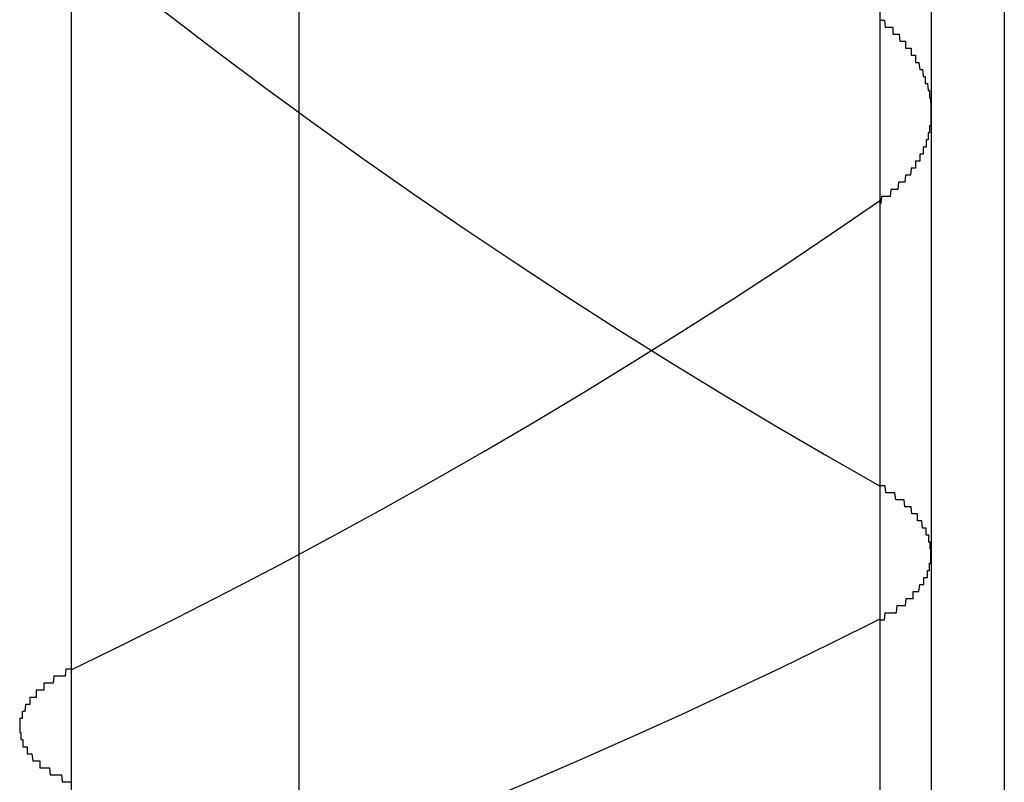
# Model space of a CAD drawing. Extents: x -243 to 1319, y 5823 to 8972.
# Drawn here: x 740 to 741, y 6340 to 6341 of the extents above; entities that cross this region are included whole.
import ezdxf

# ---------------------------------------------------------------- set-up
doc = ezdxf.new("R2010")
doc.units = 0
doc.linetypes.add('ACAD_ISO02W100', pattern=[15, 12, -3])
for name, color, linetype in [('HIDDEN__ISO_', 9, 'ACAD_ISO02W100'), ('HIDDEN_NARROW__ISO_', 9, 'CONTINUOUS'), ('VISIBLE__ISO_', 7, 'CONTINUOUS'), ('VISIBLE_NARROW__ISO_', 7, 'CONTINUOUS')]:
    doc.layers.add(name, color=color, linetype=linetype)

msp = doc.modelspace()

# ---------------------------------------------------------------- linework, layer by layer
at = {"layer": 'HIDDEN__ISO_'}
msp.add_line((739.8806, 6327.5426), (739.8806, 6367.5426), dxfattribs=at)
for points in [[(741.1, 6340.8, 0), (741.101, 6340.8, 0), (741.102, 6340.8, 0), (741.103, 6340.8, 0), (741.104, 6340.8, 0), (741.105, 6340.8, 0), (741.105, 6340.8, 0), (741.106, 6340.8, 0), (741.107, 6340.8, 0), (741.108, 6340.79, 0), (741.109, 6340.79, 0), (741.11, 6340.79, 0), (741.111, 6340.79, 0), (741.111, 6340.79, 0), (741.112, 6340.79, 0), (741.113, 6340.79, 0), (741.114, 6340.79, 0), (741.115, 6340.79, 0), (741.115, 6340.79, 0), (741.116, 6340.79, 0), (741.117, 6340.79, 0), (741.118, 6340.79, 0), (741.119, 6340.79, 0), (741.119, 6340.78, 0), (741.12, 6340.78, 0), (741.121, 6340.78, 0), (741.122, 6340.78, 0), (741.122, 6340.78, 0), (741.123, 6340.78, 0), (741.124, 6340.78, 0), (741.125, 6340.78, 0), (741.125, 6340.78, 0), (741.126, 6340.78, 0), (741.127, 6340.78, 0), (741.128, 6340.78, 0), (741.128, 6340.78, 0), (741.129, 6340.77, 0), (741.13, 6340.77, 0), (741.13, 6340.77, 0), (741.131, 6340.77, 0), (741.132, 6340.77, 0), (741.133, 6340.77, 0), (741.133, 6340.77, 0), (741.134, 6340.77, 0), (741.135, 6340.77, 0), (741.135, 6340.77, 0), (741.136, 6340.77, 0), (741.137, 6340.77, 0), (741.137, 6340.76, 0), (741.138, 6340.76, 0), (741.139, 6340.76, 0), (741.139, 6340.76, 0), (741.14, 6340.76, 0), (741.14, 6340.76, 0), (741.141, 6340.76, 0), (741.142, 6340.76, 0), (741.142, 6340.76, 0), (741.143, 6340.76, 0), (741.143, 6340.76, 0), (741.144, 6340.76, 0), (741.145, 6340.76, 0), (741.145, 6340.75, 0), (741.146, 6340.75, 0), (741.146, 6340.75, 0), (741.147, 6340.75, 0), (741.147, 6340.75, 0), (741.148, 6340.75, 0), (741.149, 6340.75, 0), (741.149, 6340.75, 0), (741.15, 6340.75, 0), (741.15, 6340.75, 0), (741.151, 6340.75, 0), (741.151, 6340.74, 0), (741.152, 6340.74, 0), (741.152, 6340.74, 0), (741.153, 6340.74, 0), (741.153, 6340.74, 0), (741.154, 6340.74, 0), (741.154, 6340.74, 0), (741.155, 6340.74, 0), (741.155, 6340.74, 0), (741.156, 6340.74, 0), (741.156, 6340.74, 0), (741.156, 6340.74, 0), (741.157, 6340.73, 0), (741.157, 6340.73, 0), (741.158, 6340.73, 0), (741.158, 6340.73, 0), (741.159, 6340.73, 0), (741.159, 6340.73, 0), (741.159, 6340.73, 0), (741.16, 6340.73, 0), (741.16, 6340.73, 0), (741.161, 6340.73, 0), (741.161, 6340.73, 0), (741.161, 6340.73, 0), (741.162, 6340.72, 0), (741.162, 6340.72, 0), (741.162, 6340.72, 0), (741.163, 6340.72, 0), (741.163, 6340.72, 0), (741.164, 6340.72, 0), (741.164, 6340.72, 0), (741.164, 6340.72, 0), (741.165, 6340.72, 0), (741.165, 6340.72, 0), (741.165, 6340.72, 0), (741.165, 6340.71, 0), (741.166, 6340.71, 0), (741.166, 6340.71, 0), (741.166, 6340.71, 0), (741.167, 6340.71, 0), (741.167, 6340.71, 0), (741.167, 6340.71, 0), (741.167, 6340.71, 0), (741.168, 6340.71, 0), (741.168, 6340.71, 0), (741.168, 6340.71, 0), (741.168, 6340.71, 0), (741.169, 6340.7, 0), (741.169, 6340.7, 0), (741.169, 6340.7, 0), (741.169, 6340.7, 0), (741.17, 6340.7, 0), (741.17, 6340.7, 0), (741.17, 6340.7, 0), (741.17, 6340.7, 0), (741.17, 6340.7, 0), (741.171, 6340.7, 0), (741.171, 6340.7, 0), (741.171, 6340.69, 0), (741.171, 6340.69, 0), (741.171, 6340.69, 0), (741.171, 6340.69, 0), (741.172, 6340.69, 0), (741.172, 6340.69, 0), (741.172, 6340.69, 0), (741.172, 6340.69, 0), (741.172, 6340.69, 0), (741.172, 6340.69, 0), (741.172, 6340.69, 0), (741.172, 6340.69, 0), (741.173, 6340.68, 0), (741.173, 6340.68, 0), (741.173, 6340.68, 0), (741.173, 6340.68, 0), (741.173, 6340.68, 0), (741.173, 6340.68, 0), (741.173, 6340.68, 0), (741.173, 6340.68, 0), (741.173, 6340.68, 0), (741.173, 6340.68, 0), (741.173, 6340.68, 0), (741.173, 6340.68, 0), (741.173, 6340.67, 0), (741.173, 6340.67, 0), (741.173, 6340.67, 0), (741.173, 6340.67, 0), (741.173, 6340.67, 0), (741.173, 6340.67, 0), (741.173, 6340.67, 0), (741.173, 6340.67, 0), (741.173, 6340.67, 0), (741.173, 6340.67, 0), (741.173, 6340.67, 0), (741.173, 6340.67, 0), (741.173, 6340.66, 0), (741.173, 6340.66, 0), (741.173, 6340.66, 0), (741.173, 6340.66, 0), (741.173, 6340.66, 0), (741.173, 6340.66, 0), (741.173, 6340.66, 0), (741.173, 6340.66, 0), (741.173, 6340.66, 0), (741.173, 6340.66, 0), (741.173, 6340.66, 0), (741.173, 6340.66, 0), (741.173, 6340.65, 0), (741.173, 6340.65, 0), (741.172, 6340.65, 0), (741.172, 6340.65, 0), (741.172, 6340.65, 0), (741.172, 6340.65, 0), (741.172, 6340.65, 0), (741.172, 6340.65, 0), (741.172, 6340.65, 0), (741.172, 6340.65, 0), (741.171, 6340.65, 0), (741.171, 6340.64, 0), (741.171, 6340.64, 0), (741.171, 6340.64, 0), (741.171, 6340.64, 0), (741.171, 6340.64, 0), (741.17, 6340.64, 0), (741.17, 6340.64, 0), (741.17, 6340.64, 0), (741.17, 6340.64, 0), (741.17, 6340.64, 0), (741.169, 6340.64, 0), (741.169, 6340.64, 0), (741.169, 6340.63, 0), (741.169, 6340.63, 0), (741.168, 6340.63, 0), (741.168, 6340.63, 0), (741.168, 6340.63, 0), (741.168, 6340.63, 0), (741.167, 6340.63, 0), (741.167, 6340.63, 0), (741.167, 6340.63, 0), (741.167, 6340.63, 0), (741.166, 6340.63, 0), (741.166, 6340.63, 0), (741.166, 6340.62, 0), (741.165, 6340.62, 0), (741.165, 6340.62, 0), (741.165, 6340.62, 0), (741.165, 6340.62, 0), (741.164, 6340.62, 0), (741.164, 6340.62, 0), (741.164, 6340.62, 0), (741.163, 6340.62, 0), (741.163, 6340.62, 0), (741.162, 6340.62, 0), (741.162, 6340.62, 0), (741.162, 6340.61, 0), (741.161, 6340.61, 0), (741.161, 6340.61, 0), (741.161, 6340.61, 0), (741.16, 6340.61, 0), (741.16, 6340.61, 0), (741.159, 6340.61, 0), (741.159, 6340.61, 0), (741.159, 6340.61, 0), (741.158, 6340.61, 0), (741.158, 6340.61, 0), (741.157, 6340.61, 0), (741.157, 6340.6, 0), (741.156, 6340.6, 0), (741.156, 6340.6, 0), (741.155, 6340.6, 0), (741.155, 6340.6, 0), (741.154, 6340.6, 0), (741.154, 6340.6, 0), (741.153, 6340.6, 0), (741.153, 6340.6, 0), (741.152, 6340.6, 0), (741.152, 6340.6, 0), (741.151, 6340.6, 0), (741.151, 6340.59, 0), (741.15, 6340.59, 0), (741.15, 6340.59, 0), (741.149, 6340.59, 0), (741.149, 6340.59, 0), (741.148, 6340.59, 0), (741.148, 6340.59, 0), (741.147, 6340.59, 0), (741.147, 6340.59, 0), (741.146, 6340.59, 0), (741.145, 6340.59, 0), (741.145, 6340.59, 0), (741.144, 6340.58, 0), (741.144, 6340.58, 0), (741.143, 6340.58, 0), (741.142, 6340.58, 0), (741.142, 6340.58, 0), (741.141, 6340.58, 0), (741.14, 6340.58, 0), (741.14, 6340.58, 0), (741.139, 6340.58, 0), (741.139, 6340.58, 0), (741.138, 6340.58, 0), (741.137, 6340.58, 0), (741.137, 6340.58, 0), (741.136, 6340.57, 0), (741.135, 6340.57, 0), (741.135, 6340.57, 0), (741.134, 6340.57, 0), (741.133, 6340.57, 0), (741.132, 6340.57, 0), (741.132, 6340.57, 0), (741.131, 6340.57, 0), (741.13, 6340.57, 0), (741.13, 6340.57, 0), (741.129, 6340.57, 0), (741.128, 6340.57, 0), (741.127, 6340.57, 0), (741.127, 6340.57, 0), (741.126, 6340.56, 0), (741.125, 6340.56, 0), (741.124, 6340.56, 0), (741.124, 6340.56, 0), (741.123, 6340.56, 0), (741.122, 6340.56, 0), (741.121, 6340.56, 0), (741.121, 6340.56, 0), (741.12, 6340.56, 0), (741.119, 6340.56, 0), (741.118, 6340.56, 0), (741.117, 6340.56, 0), (741.117, 6340.56, 0), (741.116, 6340.56, 0), (741.115, 6340.55, 0), (741.114, 6340.55, 0), (741.113, 6340.55, 0), (741.112, 6340.55, 0), (741.112, 6340.55, 0), (741.111, 6340.55, 0), (741.11, 6340.55, 0), (741.109, 6340.55, 0), (741.108, 6340.55, 0), (741.107, 6340.55, 0), (741.106, 6340.55, 0), (741.106, 6340.55, 0), (741.105, 6340.55, 0), (741.104, 6340.55, 0), (741.103, 6340.55, 0), (741.102, 6340.54, 0), (741.101, 6340.54, 0), (741.1, 6340.54, 0)], [(741.1, 6339.95, 0), (741.101, 6339.95, 0), (741.102, 6339.95, 0), (741.103, 6339.95, 0), (741.104, 6339.95, 0), (741.105, 6339.95, 0), (741.105, 6339.95, 0), (741.106, 6339.95, 0), (741.107, 6339.95, 0), (741.108, 6339.96, 0), (741.109, 6339.96, 0), (741.11, 6339.96, 0), (741.11, 6339.96, 0), (741.111, 6339.96, 0), (741.112, 6339.96, 0), (741.113, 6339.96, 0), (741.114, 6339.96, 0), (741.115, 6339.96, 0), (741.115, 6339.96, 0), (741.116, 6339.96, 0), (741.117, 6339.96, 0), (741.118, 6339.96, 0), (741.119, 6339.96, 0), (741.119, 6339.96, 0), (741.12, 6339.96, 0), (741.121, 6339.96, 0), (741.122, 6339.96, 0), (741.122, 6339.96, 0), (741.123, 6339.96, 0), (741.124, 6339.96, 0), (741.125, 6339.97, 0), (741.125, 6339.97, 0), (741.126, 6339.97, 0), (741.127, 6339.97, 0), (741.128, 6339.97, 0), (741.128, 6339.97, 0), (741.129, 6339.97, 0), (741.13, 6339.97, 0), (741.131, 6339.97, 0), (741.131, 6339.97, 0), (741.132, 6339.97, 0), (741.133, 6339.97, 0), (741.133, 6339.97, 0), (741.134, 6339.97, 0), (741.135, 6339.97, 0), (741.135, 6339.97, 0), (741.136, 6339.97, 0), (741.137, 6339.97, 0), (741.137, 6339.97, 0), (741.138, 6339.98, 0), (741.139, 6339.98, 0), (741.139, 6339.98, 0), (741.14, 6339.98, 0), (741.141, 6339.98, 0), (741.141, 6339.98, 0), (741.142, 6339.98, 0), (741.142, 6339.98, 0), (741.143, 6339.98, 0), (741.144, 6339.98, 0), (741.144, 6339.98, 0), (741.145, 6339.98, 0), (741.145, 6339.98, 0), (741.146, 6339.98, 0), (741.147, 6339.98, 0), (741.147, 6339.98, 0), (741.148, 6339.98, 0), (741.148, 6339.99, 0), (741.149, 6339.99, 0), (741.149, 6339.99, 0), (741.15, 6339.99, 0), (741.15, 6339.99, 0), (741.151, 6339.99, 0), (741.151, 6339.99, 0), (741.152, 6339.99, 0), (741.152, 6339.99, 0), (741.153, 6339.99, 0), (741.153, 6339.99, 0), (741.154, 6339.99, 0), (741.154, 6339.99, 0), (741.155, 6339.99, 0), (741.155, 6339.99, 0), (741.156, 6339.99, 0), (741.156, 6339.99, 0), (741.157, 6340, 0), (741.157, 6340, 0), (741.158, 6340, 0), (741.158, 6340, 0), (741.159, 6340, 0), (741.159, 6340, 0), (741.159, 6340, 0), (741.16, 6340, 0), (741.16, 6340, 0), (741.161, 6340, 0), (741.161, 6340, 0), (741.161, 6340, 0), (741.162, 6340, 0), (741.162, 6340, 0), (741.162, 6340, 0), (741.163, 6340, 0), (741.163, 6340.01, 0), (741.164, 6340.01, 0), (741.164, 6340.01, 0), (741.164, 6340.01, 0), (741.165, 6340.01, 0), (741.165, 6340.01, 0), (741.165, 6340.01, 0), (741.165, 6340.01, 0), (741.166, 6340.01, 0), (741.166, 6340.01, 0), (741.166, 6340.01, 0), (741.167, 6340.01, 0), (741.167, 6340.01, 0), (741.167, 6340.01, 0), (741.167, 6340.01, 0), (741.168, 6340.01, 0), (741.168, 6340.02, 0), (741.168, 6340.02, 0), (741.168, 6340.02, 0), (741.169, 6340.02, 0), (741.169, 6340.02, 0), (741.169, 6340.02, 0), (741.169, 6340.02, 0), (741.17, 6340.02, 0), (741.17, 6340.02, 0), (741.17, 6340.02, 0), (741.17, 6340.02, 0), (741.17, 6340.02, 0), (741.171, 6340.02, 0), (741.171, 6340.02, 0), (741.171, 6340.02, 0), (741.171, 6340.02, 0), (741.171, 6340.03, 0), (741.171, 6340.03, 0), (741.172, 6340.03, 0), (741.172, 6340.03, 0), (741.172, 6340.03, 0), (741.172, 6340.03, 0), (741.172, 6340.03, 0), (741.172, 6340.03, 0), (741.172, 6340.03, 0), (741.172, 6340.03, 0), (741.173, 6340.03, 0), (741.173, 6340.03, 0), (741.173, 6340.03, 0), (741.173, 6340.03, 0), (741.173, 6340.03, 0), (741.173, 6340.03, 0), (741.173, 6340.04, 0), (741.173, 6340.04, 0), (741.173, 6340.04, 0), (741.173, 6340.04, 0), (741.173, 6340.04, 0), (741.173, 6340.04, 0), (741.173, 6340.04, 0), (741.173, 6340.04, 0), (741.173, 6340.04, 0), (741.173, 6340.04, 0), (741.173, 6340.04, 0), (741.173, 6340.04, 0), (741.173, 6340.04, 0), (741.173, 6340.04, 0), (741.173, 6340.04, 0), (741.173, 6340.04, 0), (741.173, 6340.05, 0), (741.173, 6340.05, 0), (741.173, 6340.05, 0), (741.173, 6340.05, 0), (741.173, 6340.05, 0), (741.173, 6340.05, 0), (741.173, 6340.05, 0), (741.173, 6340.05, 0), (741.173, 6340.05, 0), (741.173, 6340.05, 0), (741.173, 6340.05, 0), (741.173, 6340.05, 0), (741.173, 6340.05, 0), (741.173, 6340.05, 0), (741.173, 6340.05, 0), (741.172, 6340.05, 0), (741.172, 6340.06, 0), (741.172, 6340.06, 0), (741.172, 6340.06, 0), (741.172, 6340.06, 0), (741.172, 6340.06, 0), (741.172, 6340.06, 0), (741.172, 6340.06, 0), (741.171, 6340.06, 0), (741.171, 6340.06, 0), (741.171, 6340.06, 0), (741.171, 6340.06, 0), (741.171, 6340.06, 0), (741.171, 6340.06, 0), (741.17, 6340.06, 0), (741.17, 6340.06, 0), (741.17, 6340.06, 0), (741.17, 6340.07, 0), (741.17, 6340.07, 0), (741.169, 6340.07, 0), (741.169, 6340.07, 0), (741.169, 6340.07, 0), (741.169, 6340.07, 0), (741.168, 6340.07, 0), (741.168, 6340.07, 0), (741.168, 6340.07, 0), (741.168, 6340.07, 0), (741.167, 6340.07, 0), (741.167, 6340.07, 0), (741.167, 6340.07, 0), (741.167, 6340.07, 0), (741.166, 6340.07, 0), (741.166, 6340.08, 0), (741.166, 6340.08, 0), (741.165, 6340.08, 0), (741.165, 6340.08, 0), (741.165, 6340.08, 0), (741.164, 6340.08, 0), (741.164, 6340.08, 0), (741.164, 6340.08, 0), (741.163, 6340.08, 0), (741.163, 6340.08, 0), (741.163, 6340.08, 0), (741.162, 6340.08, 0), (741.162, 6340.08, 0), (741.162, 6340.08, 0), (741.161, 6340.08, 0), (741.161, 6340.08, 0), (741.16, 6340.09, 0), (741.16, 6340.09, 0), (741.16, 6340.09, 0), (741.159, 6340.09, 0), (741.159, 6340.09, 0), (741.158, 6340.09, 0), (741.158, 6340.09, 0), (741.158, 6340.09, 0), (741.157, 6340.09, 0), (741.157, 6340.09, 0), (741.156, 6340.09, 0), (741.156, 6340.09, 0), (741.155, 6340.09, 0), (741.155, 6340.09, 0), (741.154, 6340.09, 0), (741.154, 6340.1, 0), (741.153, 6340.1, 0), (741.153, 6340.1, 0), (741.152, 6340.1, 0), (741.152, 6340.1, 0), (741.151, 6340.1, 0), (741.151, 6340.1, 0), (741.15, 6340.1, 0), (741.15, 6340.1, 0), (741.149, 6340.1, 0), (741.149, 6340.1, 0), (741.148, 6340.1, 0), (741.148, 6340.1, 0), (741.147, 6340.1, 0), (741.147, 6340.1, 0), (741.146, 6340.1, 0), (741.145, 6340.11, 0), (741.145, 6340.11, 0), (741.144, 6340.11, 0), (741.144, 6340.11, 0), (741.143, 6340.11, 0), (741.143, 6340.11, 0), (741.142, 6340.11, 0), (741.141, 6340.11, 0), (741.141, 6340.11, 0), (741.14, 6340.11, 0), (741.139, 6340.11, 0), (741.139, 6340.11, 0), (741.138, 6340.11, 0), (741.138, 6340.11, 0), (741.137, 6340.11, 0), (741.136, 6340.11, 0), (741.136, 6340.11, 0), (741.135, 6340.12, 0), (741.134, 6340.12, 0), (741.134, 6340.12, 0), (741.133, 6340.12, 0), (741.132, 6340.12, 0), (741.132, 6340.12, 0), (741.131, 6340.12, 0), (741.13, 6340.12, 0), (741.129, 6340.12, 0), (741.129, 6340.12, 0), (741.128, 6340.12, 0), (741.127, 6340.12, 0), (741.127, 6340.12, 0), (741.126, 6340.12, 0), (741.125, 6340.12, 0), (741.124, 6340.12, 0), (741.124, 6340.12, 0), (741.123, 6340.12, 0), (741.122, 6340.13, 0), (741.121, 6340.13, 0), (741.121, 6340.13, 0), (741.12, 6340.13, 0), (741.119, 6340.13, 0), (741.118, 6340.13, 0), (741.118, 6340.13, 0), (741.117, 6340.13, 0), (741.116, 6340.13, 0), (741.115, 6340.13, 0), (741.114, 6340.13, 0), (741.114, 6340.13, 0), (741.113, 6340.13, 0), (741.112, 6340.13, 0), (741.111, 6340.13, 0), (741.11, 6340.13, 0), (741.11, 6340.13, 0), (741.109, 6340.13, 0), (741.108, 6340.14, 0), (741.107, 6340.14, 0), (741.106, 6340.14, 0), (741.105, 6340.14, 0), (741.105, 6340.14, 0), (741.104, 6340.14, 0), (741.103, 6340.14, 0), (741.102, 6340.14, 0), (741.101, 6340.14, 0), (741.1, 6340.14, 0)], [(739.954, 6339.88, 0), (739.953, 6339.88, 0), (739.952, 6339.88, 0), (739.951, 6339.88, 0), (739.95, 6339.88, 0), (739.95, 6339.88, 0), (739.949, 6339.88, 0), (739.948, 6339.88, 0), (739.947, 6339.88, 0), (739.946, 6339.88, 0), (739.945, 6339.87, 0), (739.945, 6339.87, 0), (739.944, 6339.87, 0), (739.943, 6339.87, 0), (739.942, 6339.87, 0), (739.941, 6339.87, 0), (739.941, 6339.87, 0), (739.94, 6339.87, 0), (739.939, 6339.87, 0), (739.938, 6339.87, 0), (739.937, 6339.87, 0), (739.937, 6339.87, 0), (739.936, 6339.87, 0), (739.935, 6339.87, 0), (739.934, 6339.87, 0), (739.934, 6339.87, 0), (739.933, 6339.87, 0), (739.932, 6339.87, 0), (739.931, 6339.87, 0), (739.931, 6339.87, 0), (739.93, 6339.87, 0), (739.929, 6339.87, 0), (739.928, 6339.86, 0), (739.928, 6339.86, 0), (739.927, 6339.86, 0), (739.926, 6339.86, 0), (739.925, 6339.86, 0), (739.925, 6339.86, 0), (739.924, 6339.86, 0), (739.923, 6339.86, 0), (739.923, 6339.86, 0), (739.922, 6339.86, 0), (739.921, 6339.86, 0), (739.921, 6339.86, 0), (739.92, 6339.86, 0), (739.919, 6339.86, 0), (739.919, 6339.86, 0), (739.918, 6339.86, 0), (739.917, 6339.86, 0), (739.917, 6339.86, 0), (739.916, 6339.86, 0), (739.915, 6339.86, 0), (739.915, 6339.85, 0), (739.914, 6339.85, 0), (739.913, 6339.85, 0), (739.913, 6339.85, 0), (739.912, 6339.85, 0), (739.912, 6339.85, 0), (739.911, 6339.85, 0), (739.91, 6339.85, 0), (739.91, 6339.85, 0), (739.909, 6339.85, 0), (739.909, 6339.85, 0), (739.908, 6339.85, 0), (739.908, 6339.85, 0), (739.907, 6339.85, 0), (739.906, 6339.85, 0), (739.906, 6339.85, 0), (739.905, 6339.85, 0), (739.905, 6339.85, 0), (739.904, 6339.85, 0), (739.904, 6339.84, 0), (739.903, 6339.84, 0), (739.903, 6339.84, 0), (739.902, 6339.84, 0), (739.902, 6339.84, 0), (739.901, 6339.84, 0), (739.901, 6339.84, 0), (739.9, 6339.84, 0), (739.9, 6339.84, 0), (739.899, 6339.84, 0), (739.899, 6339.84, 0), (739.898, 6339.84, 0), (739.898, 6339.84, 0), (739.897, 6339.84, 0), (739.897, 6339.84, 0), (739.897, 6339.84, 0), (739.896, 6339.84, 0), (739.896, 6339.84, 0), (739.895, 6339.84, 0), (739.895, 6339.83, 0), (739.894, 6339.83, 0), (739.894, 6339.83, 0), (739.894, 6339.83, 0), (739.893, 6339.83, 0), (739.893, 6339.83, 0), (739.892, 6339.83, 0), (739.892, 6339.83, 0), (739.892, 6339.83, 0), (739.891, 6339.83, 0), (739.891, 6339.83, 0), (739.891, 6339.83, 0), (739.89, 6339.83, 0), (739.89, 6339.83, 0), (739.89, 6339.83, 0), (739.889, 6339.83, 0), (739.889, 6339.83, 0), (739.889, 6339.83, 0), (739.888, 6339.82, 0), (739.888, 6339.82, 0), (739.888, 6339.82, 0), (739.888, 6339.82, 0), (739.887, 6339.82, 0), (739.887, 6339.82, 0), (739.887, 6339.82, 0), (739.886, 6339.82, 0), (739.886, 6339.82, 0), (739.886, 6339.82, 0), (739.886, 6339.82, 0), (739.885, 6339.82, 0), (739.885, 6339.82, 0), (739.885, 6339.82, 0), (739.885, 6339.82, 0), (739.885, 6339.82, 0), (739.884, 6339.82, 0), (739.884, 6339.82, 0), (739.884, 6339.82, 0), (739.884, 6339.81, 0), (739.884, 6339.81, 0), (739.883, 6339.81, 0), (739.883, 6339.81, 0), (739.883, 6339.81, 0), (739.883, 6339.81, 0), (739.883, 6339.81, 0), (739.883, 6339.81, 0), (739.882, 6339.81, 0), (739.882, 6339.81, 0), (739.882, 6339.81, 0), (739.882, 6339.81, 0), (739.882, 6339.81, 0), (739.882, 6339.81, 0), (739.882, 6339.81, 0), (739.882, 6339.81, 0), (739.881, 6339.81, 0), (739.881, 6339.81, 0), (739.881, 6339.8, 0), (739.881, 6339.8, 0), (739.881, 6339.8, 0), (739.881, 6339.8, 0), (739.881, 6339.8, 0), (739.881, 6339.8, 0), (739.881, 6339.8, 0), (739.881, 6339.8, 0), (739.881, 6339.8, 0), (739.881, 6339.8, 0), (739.881, 6339.8, 0), (739.881, 6339.8, 0), (739.881, 6339.8, 0), (739.881, 6339.8, 0), (739.881, 6339.8, 0), (739.881, 6339.8, 0), (739.881, 6339.8, 0), (739.881, 6339.8, 0), (739.881, 6339.8, 0), (739.881, 6339.79, 0), (739.881, 6339.79, 0), (739.881, 6339.79, 0), (739.881, 6339.79, 0), (739.881, 6339.79, 0), (739.881, 6339.79, 0), (739.881, 6339.79, 0), (739.881, 6339.79, 0), (739.881, 6339.79, 0), (739.881, 6339.79, 0), (739.881, 6339.79, 0), (739.881, 6339.79, 0), (739.881, 6339.79, 0), (739.881, 6339.79, 0), (739.882, 6339.79, 0), (739.882, 6339.79, 0), (739.882, 6339.79, 0), (739.882, 6339.79, 0), (739.882, 6339.79, 0), (739.882, 6339.78, 0), (739.882, 6339.78, 0), (739.882, 6339.78, 0), (739.883, 6339.78, 0), (739.883, 6339.78, 0), (739.883, 6339.78, 0), (739.883, 6339.78, 0), (739.883, 6339.78, 0), (739.883, 6339.78, 0), (739.884, 6339.78, 0), (739.884, 6339.78, 0), (739.884, 6339.78, 0), (739.884, 6339.78, 0), (739.884, 6339.78, 0), (739.885, 6339.78, 0), (739.885, 6339.78, 0), (739.885, 6339.78, 0), (739.885, 6339.78, 0), (739.885, 6339.77, 0), (739.886, 6339.77, 0), (739.886, 6339.77, 0), (739.886, 6339.77, 0), (739.886, 6339.77, 0), (739.887, 6339.77, 0), (739.887, 6339.77, 0), (739.887, 6339.77, 0), (739.888, 6339.77, 0), (739.888, 6339.77, 0), (739.888, 6339.77, 0), (739.888, 6339.77, 0), (739.889, 6339.77, 0), (739.889, 6339.77, 0), (739.889, 6339.77, 0), (739.89, 6339.77, 0), (739.89, 6339.77, 0), (739.89, 6339.77, 0), (739.891, 6339.77, 0), (739.891, 6339.76, 0), (739.891, 6339.76, 0), (739.892, 6339.76, 0), (739.892, 6339.76, 0), (739.893, 6339.76, 0), (739.893, 6339.76, 0), (739.893, 6339.76, 0), (739.894, 6339.76, 0), (739.894, 6339.76, 0), (739.894, 6339.76, 0), (739.895, 6339.76, 0), (739.895, 6339.76, 0), (739.896, 6339.76, 0), (739.896, 6339.76, 0), (739.897, 6339.76, 0), (739.897, 6339.76, 0), (739.897, 6339.76, 0), (739.898, 6339.76, 0), (739.898, 6339.76, 0), (739.899, 6339.75, 0), (739.899, 6339.75, 0), (739.9, 6339.75, 0), (739.9, 6339.75, 0), (739.901, 6339.75, 0), (739.901, 6339.75, 0), (739.902, 6339.75, 0), (739.902, 6339.75, 0), (739.903, 6339.75, 0), (739.903, 6339.75, 0), (739.904, 6339.75, 0), (739.904, 6339.75, 0), (739.905, 6339.75, 0), (739.906, 6339.75, 0), (739.906, 6339.75, 0), (739.907, 6339.75, 0), (739.907, 6339.75, 0), (739.908, 6339.75, 0), (739.908, 6339.75, 0), (739.909, 6339.75, 0), (739.909, 6339.74, 0), (739.91, 6339.74, 0), (739.911, 6339.74, 0), (739.911, 6339.74, 0), (739.912, 6339.74, 0), (739.913, 6339.74, 0), (739.913, 6339.74, 0), (739.914, 6339.74, 0), (739.914, 6339.74, 0), (739.915, 6339.74, 0), (739.916, 6339.74, 0), (739.916, 6339.74, 0), (739.917, 6339.74, 0), (739.918, 6339.74, 0), (739.918, 6339.74, 0), (739.919, 6339.74, 0), (739.92, 6339.74, 0), (739.92, 6339.74, 0), (739.921, 6339.74, 0), (739.922, 6339.74, 0), (739.922, 6339.74, 0), (739.923, 6339.74, 0), (739.924, 6339.73, 0), (739.924, 6339.73, 0), (739.925, 6339.73, 0), (739.926, 6339.73, 0), (739.927, 6339.73, 0), (739.927, 6339.73, 0), (739.928, 6339.73, 0), (739.929, 6339.73, 0), (739.93, 6339.73, 0), (739.93, 6339.73, 0), (739.931, 6339.73, 0), (739.932, 6339.73, 0), (739.933, 6339.73, 0), (739.933, 6339.73, 0), (739.934, 6339.73, 0), (739.935, 6339.73, 0), (739.936, 6339.73, 0), (739.936, 6339.73, 0), (739.937, 6339.73, 0), (739.938, 6339.73, 0), (739.939, 6339.73, 0), (739.94, 6339.73, 0), (739.94, 6339.73, 0), (739.941, 6339.72, 0), (739.942, 6339.72, 0), (739.943, 6339.72, 0), (739.944, 6339.72, 0), (739.945, 6339.72, 0), (739.945, 6339.72, 0), (739.946, 6339.72, 0), (739.947, 6339.72, 0), (739.948, 6339.72, 0), (739.949, 6339.72, 0), (739.95, 6339.72, 0), (739.95, 6339.72, 0), (739.951, 6339.72, 0), (739.952, 6339.72, 0), (739.953, 6339.72, 0), (739.954, 6339.72, 0)]]:
    msp.add_polyline3d(points, dxfattribs=at)
for centre, start, end in [((745.277, 6347.5426), 231.22516, 240.56831), ((736.277, 6347.5426), 295.63026, 304.57176), ((737.277, 6347.5426), 288.35568, 296.73027)]:
    msp.add_arc(centre, 8.5, start, end, dxfattribs=at)
at = {"layer": 'HIDDEN_NARROW__ISO_'}
msp.add_line((739.9538, 6367.5426), (739.9538, 6327.5426), dxfattribs=at)
at = {"layer": 'VISIBLE__ISO_'}
for p, q in [((741.1735, 6367.5426), (741.1735, 6327.5426)), ((740.277, 6328.5426), (740.277, 6366.5426)), ((741.277, 6366.5426), (741.277, 6328.5426))]:
    msp.add_line(p, q, dxfattribs=at)
at = {"layer": 'VISIBLE_NARROW__ISO_'}
msp.add_line((741.1003, 6367.5269), (741.1003, 6327.5583), dxfattribs=at)

doc.saveas('drawing.dxf')
